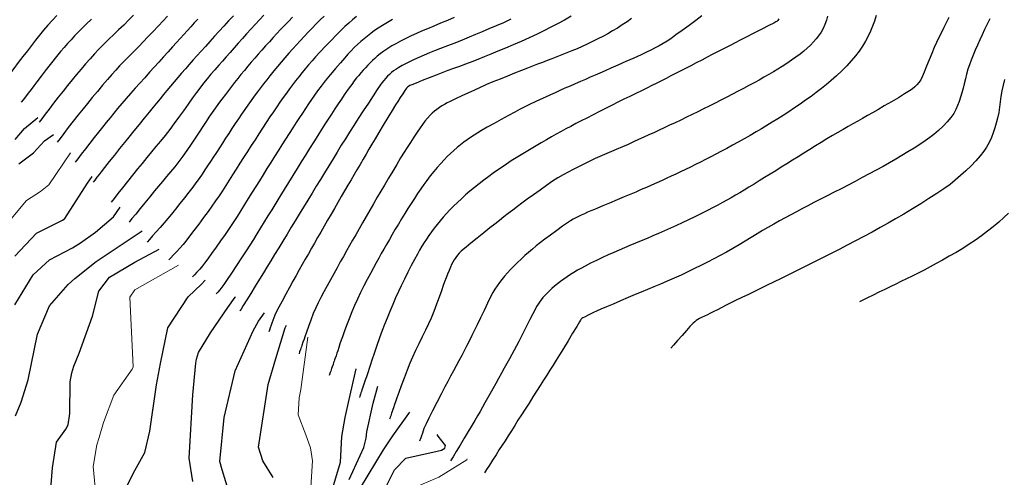
# Model space of a CAD drawing. Units: millimetres. Extents: x 792347 to 808895, y 7595946 to 7601082.
# Drawn here: x 794210 to 794306, y 7597645 to 7597689 of the extents above; entities that cross this region are included whole.
import ezdxf

# ---------------------------------------------------------------- set-up
doc = ezdxf.new("R2010")
doc.units = ezdxf.units.MM
for name, color, linetype in [('Curvas Intermediárias', 33, 'CONTINUOUS'), ('TOP-CURVA INTERMEDIARIA', 33, 'CONTINUOUS'), ('TOP-CURVA MESTRA', 34, 'CONTINUOUS')]:
    doc.layers.add(name, color=color, linetype=linetype)
doc.layers.add('Curvas Mestras', color=34, linetype='CONTINUOUS', lineweight=0)

msp = doc.modelspace()

# ---------------------------------------------------------------- linework, layer by layer
at = {"layer": 'Curvas Intermediárias', "flags": 128}
for points, elevation in [([(794209.972, 7597677.778), (794210.866, 7597678.83), (794212.164, 7597679.91)], 118), ([(794210.335, 7597675.401), (794211.763, 7597676.473), (794212.83, 7597677.63), (794213.681, 7597678.262)], 119), ([(794209.932, 7597666.415), (794212.041, 7597668.64), (794214.571, 7597669.898), (794214.804, 7597670.074), (794217.01, 7597673.517), (794217.445, 7597674.171)], 121), ([(794209.94, 7597661.673), (794211.716, 7597664.596), (794213.311, 7597666.045), (794215.532, 7597667.218), (794216.336, 7597667.703), (794217.787, 7597668.739), (794219.523, 7597670.252), (794220.193, 7597671.186)], 122), ([(794209.98, 7597650.867), (794210.551, 7597652.206), (794211.226, 7597654.368), (794212.131, 7597658.801), (794213.315, 7597661.56), (794215.127, 7597663.645), (794215.776, 7597664.239), (794217.848, 7597665.9), (794221.93, 7597668.599), (794222.313, 7597668.882)], 123), ([(794213.21, 7597640.935), (794213.592, 7597645.805), (794213.99, 7597648.294), (794214.88, 7597649.572), (794215.131, 7597649.984), (794215.296, 7597651.084), (794215.324, 7597654.168), (794215.481, 7597655.043), (794215.673, 7597655.701), (794216.19, 7597656.976), (794217.502, 7597660.579), (794218.117, 7597662.992), (794219.149, 7597664.348), (794221.615, 7597665.826), (794223.976, 7597667.075)], 124), ([(794220.799, 7597643.905), (794221.452, 7597645.249), (794222.599, 7597647.299), (794223.078, 7597649.384), (794223.728, 7597653.883), (794224.117, 7597655.96), (794224.821, 7597659.432), (794226.787, 7597662.46), (794228.097, 7597663.67), (794228.454, 7597664.083)], 126), ([(794227.243, 7597644.459), (794226.898, 7597646.754), (794227.252, 7597652.917), (794227.556, 7597656.004), (794227.611, 7597656.395), (794227.796, 7597657.029), (794228.96, 7597658.942), (794230.672, 7597661.399), (794231.388, 7597662.403), (794231.414, 7597662.442)], 127), ([(794230.823, 7597643.28), (794230.114, 7597645.603), (794229.899, 7597646.433), (794230.292, 7597650.702), (794231.387, 7597655.255), (794233.118, 7597659.152), (794233.648, 7597660.091), (794234.225, 7597660.882)], 128), ([(794235.082, 7597644.85), (794234.074, 7597646.469), (794233.632, 7597647.805), (794234.584, 7597653.9), (794235.326, 7597656.442), (794236.235, 7597659.442), (794236.372, 7597659.691)], 129), ([(794240.644, 7597643.116), (794241.376, 7597645.492), (794241.643, 7597646.345), (794241.768, 7597648.841), (794242.072, 7597650.705), (794242.476, 7597652.453), (794243.158, 7597655.444)], 131), ([(794242.467, 7597644.665), (794243.887, 7597647.789), (794244.126, 7597648.703), (794244.202, 7597649.304), (794244.808, 7597652.114), (794245.256, 7597653.742)], 132), ([(794243.582, 7597643.862), (794245.81, 7597647.563), (794246.721, 7597648.93), (794248.287, 7597651.101), (794248.363, 7597651.222)], 133), ([(794246.048, 7597643.937), (794246.891, 7597645.621), (794248.002, 7597646.758), (794251.037, 7597647.42), (794251.446, 7597647.525), (794251.782, 7597647.731), (794251.836, 7597647.966), (794251.143, 7597648.9), (794251.033, 7597649.056)], 134)]:
    msp.add_lwpolyline(points, dxfattribs=dict(at, elevation=elevation))
at = {"layer": 'Curvas Mestras', "flags": 128}
for points, elevation in [([(794208.923, 7597669.265), (794211.056, 7597671.822), (794212.419, 7597672.694), (794213.244, 7597673.357), (794215.335, 7597676.464)], 120), ([(794217.832, 7597642.883), (794217.547, 7597645.928), (794217.898, 7597648.028), (794218.152, 7597648.741), (794218.547, 7597650.226), (794219.576, 7597652.884), (794221.346, 7597655.423), (794221.437, 7597655.626), (794221.109, 7597662.432), (794221.603, 7597663.118), (794225.86, 7597665.522)], 125), ([(794238.724, 7597643.403), (794238.902, 7597646.486), (794238.721, 7597647.754), (794238.254, 7597649.009), (794237.518, 7597650.971), (794237.612, 7597652.617), (794237.776, 7597653.436), (794238.465, 7597658.53)], 130), ([(794248.604, 7597643.776), (794251.197, 7597644.895), (794253.931, 7597646.595), (794253.969, 7597646.674)], 135)]:
    msp.add_lwpolyline(points, dxfattribs=dict(at, elevation=elevation))
at = {"layer": 'TOP-CURVA INTERMEDIARIA', "lineweight": -2, "flags": 128}
for points, elevation in [([(794221.495, 7597689.87), (794221.028, 7597689.401), (794220.525, 7597688.909), (794220.037, 7597688.443), (794219.558, 7597687.99), (794219.082, 7597687.535), (794218.603, 7597687.062), (794218.114, 7597686.557), (794217.687, 7597686.096), (794217.255, 7597685.616), (794216.819, 7597685.12), (794216.382, 7597684.612), (794215.943, 7597684.093), (794215.505, 7597683.566), (794215.068, 7597683.034), (794214.62, 7597682.476), (794214.162, 7597681.889), (794213.709, 7597681.299), (794213.279, 7597680.733), (794212.89, 7597680.218), (794212.56, 7597679.78), (794212.306, 7597679.446)], 117), ([(794224.794, 7597689.768), (794224.366, 7597689.312), (794223.885, 7597688.802), (794223.382, 7597688.268), (794222.887, 7597687.745), (794222.429, 7597687.264), (794222.04, 7597686.858), (794221.644, 7597686.454), (794221.26, 7597686.072), (794220.884, 7597685.7), (794220.509, 7597685.326), (794220.132, 7597684.938), (794219.746, 7597684.526), (794219.373, 7597684.106), (794218.936, 7597683.602), (794218.458, 7597683.041), (794217.961, 7597682.448), (794217.467, 7597681.853), (794216.996, 7597681.28), (794216.573, 7597680.759), (794216.098, 7597680.162), (794215.611, 7597679.537), (794215.137, 7597678.92), (794214.702, 7597678.35), (794214.333, 7597677.864), (794214.055, 7597677.501)], 118), ([(794234.178, 7597689.865), (794233.742, 7597689.401), (794233.318, 7597688.945), (794232.902, 7597688.494), (794232.49, 7597688.044), (794232.079, 7597687.591), (794231.67, 7597687.138), (794231.269, 7597686.69), (794230.878, 7597686.25), (794230.5, 7597685.82), (794230.136, 7597685.403), (794229.789, 7597685.002), (794229.397, 7597684.546), (794229.024, 7597684.11), (794228.66, 7597683.678), (794228.296, 7597683.235), (794227.923, 7597682.764), (794227.61, 7597682.346), (794227.227, 7597681.815), (794226.796, 7597681.208), (794226.338, 7597680.56), (794225.872, 7597679.906), (794225.42, 7597679.283), (794225.002, 7597678.727), (794224.549, 7597678.151), (794224.107, 7597677.606), (794223.668, 7597677.078), (794223.227, 7597676.551), (794222.778, 7597676.012), (794222.314, 7597675.445), (794221.877, 7597674.901), (794221.396, 7597674.301), (794220.899, 7597673.677), (794220.414, 7597673.067), (794219.967, 7597672.505), (794219.587, 7597672.027), (794219.302, 7597671.668)], 121), ([(794236.948, 7597689.678), (794236.558, 7597689.269), (794236.168, 7597688.859), (794235.794, 7597688.461), (794235.431, 7597688.07), (794235.072, 7597687.68), (794234.711, 7597687.283), (794234.343, 7597686.874), (794233.977, 7597686.464), (794233.625, 7597686.066), (794233.283, 7597685.674), (794232.946, 7597685.284), (794232.612, 7597684.891), (794232.276, 7597684.49), (794231.944, 7597684.089), (794231.625, 7597683.696), (794231.315, 7597683.31), (794231.013, 7597682.927), (794230.715, 7597682.544), (794230.421, 7597682.157), (794230.084, 7597681.703), (794229.766, 7597681.266), (794229.459, 7597680.833), (794229.149, 7597680.391), (794228.826, 7597679.926), (794228.559, 7597679.53), (794228.24, 7597679.043), (794227.881, 7597678.492), (794227.495, 7597677.901), (794227.091, 7597677.296), (794226.683, 7597676.701), (794226.282, 7597676.142), (794225.887, 7597675.62), (794225.49, 7597675.117), (794225.093, 7597674.63), (794224.697, 7597674.154), (794224.305, 7597673.686), (794223.918, 7597673.223), (794223.536, 7597672.761), (794223.077, 7597672.198), (794222.598, 7597671.613), (794222.129, 7597671.039), (794221.695, 7597670.51), (794221.327, 7597670.061), (794221.05, 7597669.723)], 122), ([(794240.039, 7597689.788), (794239.646, 7597689.399), (794239.266, 7597689.011), (794238.884, 7597688.614), (794238.487, 7597688.199), (794238.093, 7597687.784), (794237.719, 7597687.385), (794237.355, 7597686.99), (794236.988, 7597686.585), (794236.607, 7597686.157), (794236.226, 7597685.723), (794235.858, 7597685.299), (794235.498, 7597684.874), (794235.135, 7597684.438), (794234.762, 7597683.978), (794234.449, 7597683.585), (794234.143, 7597683.193), (794233.84, 7597682.797), (794233.537, 7597682.395), (794233.231, 7597681.981), (794232.919, 7597681.551), (794232.607, 7597681.112), (794232.301, 7597680.672), (794231.998, 7597680.227), (794231.693, 7597679.774), (794231.382, 7597679.31), (794231.063, 7597678.832), (794230.745, 7597678.352), (794230.437, 7597677.881), (794230.137, 7597677.419), (794229.841, 7597676.963), (794229.547, 7597676.512), (794229.252, 7597676.064), (794228.964, 7597675.628), (794228.69, 7597675.209), (794228.421, 7597674.8), (794228.149, 7597674.394), (794227.866, 7597673.982), (794227.562, 7597673.557), (794227.249, 7597673.136), (794226.868, 7597672.638), (794226.445, 7597672.093), (794226.004, 7597671.534), (794225.573, 7597670.993), (794225.175, 7597670.501), (794224.837, 7597670.09), (794224.468, 7597669.655), (794224.078, 7597669.208), (794223.691, 7597668.773), (794223.333, 7597668.374), (794223.027, 7597668.034), (794222.799, 7597667.779)], 123), ([(794243.174, 7597689.738), (794242.798, 7597689.427), (794242.424, 7597689.101), (794242.04, 7597688.752), (794241.69, 7597688.413), (794241.231, 7597687.949), (794240.708, 7597687.407), (794240.165, 7597686.837), (794239.648, 7597686.287), (794239.202, 7597685.805), (794238.871, 7597685.44), (794238.524, 7597685.043), (794238.2, 7597684.659), (794237.886, 7597684.276), (794237.573, 7597683.882), (794237.249, 7597683.467), (794236.964, 7597683.094), (794236.667, 7597682.696), (794236.361, 7597682.278), (794236.049, 7597681.843), (794235.733, 7597681.397), (794235.417, 7597680.944), (794235.094, 7597680.471), (794234.756, 7597679.965), (794234.405, 7597679.433), (794234.046, 7597678.882), (794233.68, 7597678.319), (794233.31, 7597677.749), (794232.94, 7597677.176), (794232.571, 7597676.598), (794232.203, 7597676.02), (794231.839, 7597675.446), (794231.478, 7597674.88), (794231.122, 7597674.327), (794230.779, 7597673.795), (794230.453, 7597673.284), (794230.132, 7597672.784), (794229.809, 7597672.288), (794229.472, 7597671.784), (794229.112, 7597671.264), (794228.745, 7597670.752), (794228.308, 7597670.16), (794227.837, 7597669.53), (794227.367, 7597668.909), (794226.931, 7597668.342), (794226.565, 7597667.873), (794226.303, 7597667.547), (794226.006, 7597667.202), (794225.69, 7597666.853), (794225.386, 7597666.525), (794225.122, 7597666.245), (794224.93, 7597666.038)], 124), ([(794252.689, 7597689.64), (794252.031, 7597689.359), (794251.362, 7597689.081), (794250.706, 7597688.81), (794250.085, 7597688.552), (794249.522, 7597688.313), (794249.04, 7597688.098), (794248.508, 7597687.848), (794247.973, 7597687.588), (794247.463, 7597687.331), (794247.008, 7597687.091), (794246.637, 7597686.882), (794246.239, 7597686.632), (794245.855, 7597686.372), (794245.504, 7597686.117), (794245.206, 7597685.883), (794244.956, 7597685.667), (794244.728, 7597685.45), (794244.505, 7597685.226), (794244.276, 7597684.988), (794244.046, 7597684.746), (794243.829, 7597684.508), (794243.616, 7597684.265), (794243.399, 7597684.006), (794243.201, 7597683.759), (794242.972, 7597683.463), (794242.724, 7597683.134), (794242.47, 7597682.789), (794242.221, 7597682.443), (794241.992, 7597682.113), (794241.714, 7597681.704), (794241.403, 7597681.239), (794241.073, 7597680.74), (794240.738, 7597680.23), (794240.413, 7597679.731), (794240.119, 7597679.273), (794239.783, 7597678.743), (794239.415, 7597678.158), (794239.024, 7597677.534), (794238.62, 7597676.888), (794238.213, 7597676.235), (794237.813, 7597675.593), (794237.41, 7597674.945), (794236.994, 7597674.272), (794236.57, 7597673.586), (794236.146, 7597672.897), (794235.727, 7597672.217), (794235.32, 7597671.557), (794234.931, 7597670.929), (794234.56, 7597670.328), (794234.198, 7597669.739), (794233.844, 7597669.162), (794233.494, 7597668.595), (794233.147, 7597668.036), (794232.8, 7597667.483), (794232.45, 7597666.934), (794232.003, 7597666.244), (794231.514, 7597665.498), (794231.03, 7597664.767), (794230.599, 7597664.122), (794230.269, 7597663.635), (794230.088, 7597663.377), (794229.884, 7597663.13), (794229.679, 7597662.901), (794229.531, 7597662.737)], 126), ([(794264.073, 7597689.757), (794263.416, 7597689.393), (794262.754, 7597689.04), (794262.09, 7597688.696), (794261.424, 7597688.36), (794260.756, 7597688.03), (794259.985, 7597687.662), (794259.208, 7597687.308), (794258.436, 7597686.971), (794257.68, 7597686.65), (794256.951, 7597686.349), (794256.262, 7597686.068), (794255.622, 7597685.809), (794255.009, 7597685.566), (794254.396, 7597685.331), (794253.79, 7597685.105), (794253.197, 7597684.886), (794252.626, 7597684.676), (794252.082, 7597684.474), (794251.573, 7597684.281), (794250.946, 7597684.037), (794250.254, 7597683.766), (794249.574, 7597683.498), (794248.983, 7597683.263), (794248.557, 7597683.092), (794248.372, 7597683.014), (794248.238, 7597682.927), (794248.134, 7597682.847), (794248.061, 7597682.766), (794247.993, 7597682.681), (794247.895, 7597682.537), (794247.689, 7597682.226), (794247.438, 7597681.841), (794247.204, 7597681.476), (794246.991, 7597681.13), (794246.653, 7597680.576), (794246.239, 7597679.892), (794245.794, 7597679.156), (794245.366, 7597678.444), (794245.001, 7597677.835), (794244.693, 7597677.316), (794244.398, 7597676.819), (794244.112, 7597676.332), (794243.826, 7597675.845), (794243.534, 7597675.346), (794243.23, 7597674.825), (794242.952, 7597674.35), (794242.658, 7597673.845), (794242.35, 7597673.315), (794242.032, 7597672.766), (794241.706, 7597672.204), (794241.376, 7597671.633), (794241.044, 7597671.059), (794240.711, 7597670.481), (794240.377, 7597669.902), (794240.046, 7597669.327), (794239.721, 7597668.761), (794239.406, 7597668.211), (794239.103, 7597667.683), (794238.816, 7597667.182), (794238.5, 7597666.631), (794238.196, 7597666.104), (794237.9, 7597665.588), (794237.605, 7597665.072), (794237.306, 7597664.542), (794236.998, 7597663.988), (794236.658, 7597663.37), (794236.293, 7597662.698), (794235.935, 7597662.033), (794235.616, 7597661.435), (794235.371, 7597660.964), (794235.231, 7597660.679), (794235.124, 7597660.411), (794235.029, 7597660.138), (794234.947, 7597659.886), (794234.88, 7597659.682), (794234.797, 7597659.439), (794234.717, 7597659.205), (794234.66, 7597659.038)], 128), ([(794269.956, 7597689.552), (794269.517, 7597689.234), (794269.054, 7597688.918), (794268.581, 7597688.615), (794268.112, 7597688.333), (794267.642, 7597688.066), (794267.165, 7597687.808), (794266.675, 7597687.555), (794266.167, 7597687.3), (794265.653, 7597687.052), (794265.149, 7597686.823), (794264.652, 7597686.608), (794264.158, 7597686.401), (794263.664, 7597686.199), (794263.167, 7597685.996), (794262.679, 7597685.8), (794262.21, 7597685.619), (794261.749, 7597685.445), (794261.288, 7597685.272), (794260.817, 7597685.095), (794260.327, 7597684.905), (794259.834, 7597684.712), (794259.239, 7597684.48), (794258.573, 7597684.218), (794257.868, 7597683.939), (794257.156, 7597683.653), (794256.47, 7597683.371), (794255.842, 7597683.105), (794255.1, 7597682.776), (794254.3, 7597682.409), (794253.517, 7597682.043), (794252.826, 7597681.715), (794252.3, 7597681.461), (794252.016, 7597681.32), (794251.752, 7597681.177), (794251.504, 7597681.032), (794251.252, 7597680.87), (794251.003, 7597680.7), (794250.77, 7597680.527), (794250.542, 7597680.329), (794250.342, 7597680.123), (794250.102, 7597679.848), (794249.847, 7597679.537), (794249.601, 7597679.221), (794249.376, 7597678.907), (794249.09, 7597678.487), (794248.767, 7597678), (794248.433, 7597677.485), (794248.111, 7597676.981), (794247.824, 7597676.521), (794247.484, 7597675.965), (794247.106, 7597675.34), (794246.707, 7597674.673), (794246.301, 7597673.992), (794245.905, 7597673.324), (794245.565, 7597672.747), (794245.211, 7597672.142), (794244.849, 7597671.519), (794244.484, 7597670.89), (794244.122, 7597670.263), (794243.769, 7597669.65), (794243.431, 7597669.061), (794243.11, 7597668.501), (794242.802, 7597667.963), (794242.501, 7597667.437), (794242.204, 7597666.915), (794241.906, 7597666.388), (794241.604, 7597665.846), (794241.292, 7597665.281), (794240.969, 7597664.695), (794240.641, 7597664.103), (794240.316, 7597663.514), (794240.004, 7597662.939), (794239.712, 7597662.386), (794239.449, 7597661.866), (794239.224, 7597661.389), (794238.98, 7597660.813), (794238.736, 7597660.184), (794238.508, 7597659.56), (794238.312, 7597659.002), (794238.163, 7597658.571), (794238.079, 7597658.326), (794237.972, 7597658.022), (794237.873, 7597657.727), (794237.824, 7597657.583), (794237.8, 7597657.513), (794237.776, 7597657.443), (794237.733, 7597657.316), (794237.654, 7597657.086), (794237.594, 7597656.91)], 129), ([(794284.277, 7597689.526), (794284.204, 7597689.346), (794284.144, 7597689.289), (794284.083, 7597689.251), (794284.009, 7597689.207), (794283.811, 7597689.106), (794283.312, 7597688.852), (794282.624, 7597688.502), (794281.858, 7597688.112), (794281.123, 7597687.737), (794280.53, 7597687.434), (794280.058, 7597687.192), (794279.607, 7597686.959), (794279.166, 7597686.731), (794278.725, 7597686.503), (794278.274, 7597686.27), (794277.803, 7597686.027), (794277.304, 7597685.77), (794276.783, 7597685.501), (794276.25, 7597685.226), (794275.717, 7597684.951), (794275.195, 7597684.682), (794274.693, 7597684.425), (794274.219, 7597684.181), (794273.765, 7597683.948), (794273.32, 7597683.72), (794272.876, 7597683.493), (794272.421, 7597683.262), (794271.945, 7597683.022), (794271.44, 7597682.771), (794270.91, 7597682.51), (794270.358, 7597682.241), (794269.79, 7597681.963), (794269.211, 7597681.678), (794268.625, 7597681.386), (794268.083, 7597681.115), (794267.483, 7597680.813), (794266.852, 7597680.494), (794266.216, 7597680.171), (794265.603, 7597679.858), (794265.038, 7597679.567), (794264.549, 7597679.311), (794264.047, 7597679.045), (794263.568, 7597678.789), (794263.101, 7597678.535), (794262.635, 7597678.279), (794262.16, 7597678.013), (794261.666, 7597677.733), (794261.163, 7597677.444), (794260.666, 7597677.156), (794260.174, 7597676.867), (794259.687, 7597676.575), (794259.203, 7597676.278), (794258.722, 7597675.976), (794258.251, 7597675.673), (794257.793, 7597675.373), (794257.348, 7597675.075), (794256.915, 7597674.777), (794256.49, 7597674.477), (794256.072, 7597674.174), (794255.585, 7597673.809), (794255.115, 7597673.448), (794254.663, 7597673.088), (794254.226, 7597672.727), (794253.805, 7597672.364), (794253.399, 7597672.001), (794253.01, 7597671.64), (794252.638, 7597671.28), (794252.282, 7597670.921), (794251.942, 7597670.56), (794251.62, 7597670.201), (794251.316, 7597669.845), (794251.027, 7597669.49), (794250.75, 7597669.133), (794250.482, 7597668.773), (794250.229, 7597668.419), (794249.995, 7597668.076), (794249.773, 7597667.733), (794249.555, 7597667.379), (794249.333, 7597667.005), (794249.11, 7597666.611), (794248.831, 7597666.097), (794248.514, 7597665.499), (794248.179, 7597664.85), (794247.846, 7597664.184), (794247.534, 7597663.536), (794247.27, 7597662.967), (794246.993, 7597662.348), (794246.71, 7597661.697), (794246.428, 7597661.035), (794246.157, 7597660.38), (794245.904, 7597659.751), (794245.676, 7597659.167), (794245.42, 7597658.464), (794245.155, 7597657.699), (794244.904, 7597656.943), (794244.685, 7597656.272), (794244.519, 7597655.757), (794244.426, 7597655.471), (794244.318, 7597655.154), (794244.213, 7597654.849), (794244.145, 7597654.65), (794244.09, 7597654.489), (794244.035, 7597654.328), (794243.977, 7597654.158), (794243.901, 7597653.938), (794243.839, 7597653.756), (794243.776, 7597653.571), (794243.712, 7597653.385), (794243.663, 7597653.241), (794243.612, 7597653.092), (794243.568, 7597652.964), (794243.508, 7597652.789), (794243.462, 7597652.655)], 131), ([(794289.038, 7597689.775), (794288.928, 7597689.375), (794288.774, 7597688.968), (794288.601, 7597688.587), (794288.401, 7597688.22), (794288.163, 7597687.857), (794287.933, 7597687.562), (794287.666, 7597687.263), (794287.37, 7597686.963), (794287.052, 7597686.666), (794286.723, 7597686.377), (794286.364, 7597686.085), (794285.961, 7597685.785), (794285.525, 7597685.481), (794285.069, 7597685.175), (794284.605, 7597684.872), (794284.202, 7597684.619), (794283.771, 7597684.36), (794283.318, 7597684.095), (794282.847, 7597683.827), (794282.365, 7597683.557), (794281.876, 7597683.285), (794281.377, 7597683.012), (794280.862, 7597682.736), (794280.331, 7597682.456), (794279.786, 7597682.172), (794279.229, 7597681.885), (794278.659, 7597681.593), (794278.087, 7597681.303), (794277.521, 7597681.018), (794276.959, 7597680.739), (794276.401, 7597680.465), (794275.847, 7597680.194), (794275.294, 7597679.926), (794274.744, 7597679.66), (794274.198, 7597679.399), (794273.662, 7597679.145), (794273.143, 7597678.901), (794272.646, 7597678.669), (794272.177, 7597678.45), (794271.649, 7597678.208), (794271.145, 7597677.978), (794270.648, 7597677.753), (794270.142, 7597677.526), (794269.612, 7597677.289), (794269.091, 7597677.061), (794268.471, 7597676.793), (794267.793, 7597676.501), (794267.099, 7597676.198), (794266.432, 7597675.9), (794265.833, 7597675.62), (794265.297, 7597675.361), (794264.784, 7597675.11), (794264.285, 7597674.859), (794263.791, 7597674.598), (794263.294, 7597674.321), (794262.782, 7597674.018), (794262.279, 7597673.695), (794261.688, 7597673.293), (794261.051, 7597672.845), (794260.408, 7597672.384), (794259.8, 7597671.942), (794259.269, 7597671.552), (794258.855, 7597671.246), (794258.394, 7597670.9), (794257.957, 7597670.565), (794257.531, 7597670.231), (794257.099, 7597669.89), (794256.646, 7597669.532), (794256.168, 7597669.154), (794255.566, 7597668.677), (794254.924, 7597668.165), (794254.324, 7597667.683), (794253.848, 7597667.296), (794253.579, 7597667.067), (794253.379, 7597666.879), (794253.193, 7597666.695), (794253.018, 7597666.501), (794252.851, 7597666.287), (794252.698, 7597666.058), (794252.566, 7597665.825), (794252.444, 7597665.582), (794252.323, 7597665.326), (794252.194, 7597665.027), (794252.055, 7597664.672), (794251.911, 7597664.288), (794251.765, 7597663.9), (794251.636, 7597663.548), (794251.453, 7597663.035), (794251.23, 7597662.411), (794250.98, 7597661.727), (794250.717, 7597661.034), (794250.453, 7597660.383), (794250.204, 7597659.82), (794249.912, 7597659.201), (794249.592, 7597658.545), (794249.263, 7597657.875), (794248.941, 7597657.212), (794248.643, 7597656.579), (794248.385, 7597655.998), (794248.104, 7597655.302), (794247.814, 7597654.545), (794247.537, 7597653.797), (794247.297, 7597653.13), (794247.115, 7597652.617), (794247.013, 7597652.329), (794246.892, 7597651.981), (794246.777, 7597651.644), (794246.719, 7597651.471), (794246.688, 7597651.379), (794246.656, 7597651.286), (794246.604, 7597651.133), (794246.517, 7597650.881), (794246.464, 7597650.725), (794246.427, 7597650.617), (794246.396, 7597650.527)], 132), ([(794293.767, 7597689.834), (794293.599, 7597689.286), (794293.424, 7597688.813), (794293.22, 7597688.325), (794292.989, 7597687.83), (794292.728, 7597687.335), (794292.44, 7597686.845), (794292.122, 7597686.368), (794291.761, 7597685.895), (794291.349, 7597685.415), (794290.896, 7597684.932), (794290.41, 7597684.45), (794289.901, 7597683.972), (794289.379, 7597683.501), (794288.918, 7597683.107), (794288.438, 7597682.72), (794287.941, 7597682.339), (794287.429, 7597681.963), (794286.903, 7597681.588), (794286.365, 7597681.214), (794285.817, 7597680.838), (794285.267, 7597680.469), (794284.721, 7597680.114), (794284.18, 7597679.774), (794283.645, 7597679.445), (794283.117, 7597679.126), (794282.596, 7597678.815), (794282.084, 7597678.512), (794281.495, 7597678.167), (794280.915, 7597677.834), (794280.344, 7597677.513), (794279.784, 7597677.203), (794279.235, 7597676.904), (794278.699, 7597676.615), (794278.174, 7597676.337), (794277.661, 7597676.069), (794277.156, 7597675.811), (794276.66, 7597675.56), (794276.168, 7597675.316), (794275.682, 7597675.076), (794275.203, 7597674.844), (794274.737, 7597674.622), (794274.279, 7597674.407), (794273.827, 7597674.197), (794273.377, 7597673.99), (794272.927, 7597673.785), (794272.402, 7597673.547), (794271.9, 7597673.323), (794271.405, 7597673.104), (794270.901, 7597672.884), (794270.372, 7597672.654), (794269.885, 7597672.446), (794269.252, 7597672.178), (794268.543, 7597671.88), (794267.827, 7597671.579), (794267.174, 7597671.305), (794266.654, 7597671.086), (794266.336, 7597670.952), (794266.002, 7597670.812), (794265.676, 7597670.676), (794265.364, 7597670.542), (794265.068, 7597670.407), (794264.792, 7597670.274), (794264.531, 7597670.142), (794264.275, 7597670.004), (794264.012, 7597669.848), (794263.718, 7597669.65), (794263.246, 7597669.317), (794262.671, 7597668.904), (794262.068, 7597668.464), (794261.515, 7597668.052), (794261.085, 7597667.723), (794260.687, 7597667.404), (794260.308, 7597667.091), (794259.942, 7597666.777), (794259.582, 7597666.458), (794259.221, 7597666.126), (794258.861, 7597665.786), (794258.511, 7597665.446), (794258.178, 7597665.11), (794257.867, 7597664.779), (794257.585, 7597664.456), (794257.332, 7597664.145), (794257.098, 7597663.839), (794256.878, 7597663.53), (794256.666, 7597663.209), (794256.457, 7597662.867), (794256.233, 7597662.449), (794255.936, 7597661.845), (794255.598, 7597661.135), (794255.254, 7597660.402), (794254.936, 7597659.728), (794254.677, 7597659.193), (794254.424, 7597658.685), (794254.18, 7597658.202), (794253.937, 7597657.727), (794253.689, 7597657.246), (794253.427, 7597656.742), (794253.157, 7597656.233), (794252.888, 7597655.735), (794252.617, 7597655.237), (794252.343, 7597654.729), (794252.061, 7597654.198), (794251.793, 7597653.682), (794251.427, 7597652.974), (794251.012, 7597652.169), (794250.596, 7597651.358), (794250.228, 7597650.636), (794249.955, 7597650.096), (794249.826, 7597649.832), (794249.743, 7597649.617), (794249.673, 7597649.406), (794249.6, 7597649.186), (794249.503, 7597648.905), (794249.406, 7597648.62), (794249.36, 7597648.485), (794249.33, 7597648.399)], 133), ([(794300.839, 7597689.641), (794300.586, 7597689.139), (794300.345, 7597688.657), (794300.111, 7597688.185), (794299.882, 7597687.711), (794299.652, 7597687.224), (794299.418, 7597686.713), (794299.172, 7597686.14), (794298.919, 7597685.514), (794298.673, 7597684.89), (794298.447, 7597684.323), (794298.255, 7597683.869), (794298.111, 7597683.585), (794297.93, 7597683.328), (794297.734, 7597683.097), (794297.518, 7597682.883), (794297.28, 7597682.677), (794297.012, 7597682.494), (794296.54, 7597682.202), (794295.93, 7597681.838), (794295.245, 7597681.437), (794294.552, 7597681.034), (794293.916, 7597680.666), (794293.401, 7597680.369), (794292.909, 7597680.087), (794292.435, 7597679.821), (794291.971, 7597679.563), (794291.506, 7597679.304), (794291.033, 7597679.037), (794290.542, 7597678.754), (794290.032, 7597678.453), (794289.51, 7597678.14), (794288.975, 7597677.817), (794288.429, 7597677.484), (794287.872, 7597677.142), (794287.305, 7597676.794), (794286.737, 7597676.443), (794286.178, 7597676.094), (794285.625, 7597675.748), (794285.077, 7597675.404), (794284.532, 7597675.063), (794283.989, 7597674.725), (794283.448, 7597674.39), (794282.913, 7597674.058), (794282.388, 7597673.734), (794281.879, 7597673.421), (794281.389, 7597673.124), (794280.924, 7597672.846), (794280.485, 7597672.586), (794280.063, 7597672.338), (794279.649, 7597672.098), (794279.234, 7597671.862), (794278.806, 7597671.624), (794278.357, 7597671.382), (794277.906, 7597671.146), (794277.364, 7597670.869), (794276.763, 7597670.567), (794276.129, 7597670.253), (794275.493, 7597669.942), (794274.884, 7597669.65), (794274.331, 7597669.389), (794273.738, 7597669.119), (794273.16, 7597668.863), (794272.592, 7597668.618), (794272.03, 7597668.379), (794271.468, 7597668.141), (794270.902, 7597667.9), (794270.343, 7597667.664), (794269.802, 7597667.441), (794269.271, 7597667.223), (794268.746, 7597667.005), (794268.22, 7597666.779), (794267.687, 7597666.54), (794267.125, 7597666.276), (794266.541, 7597665.994), (794265.97, 7597665.711), (794265.448, 7597665.447), (794265.011, 7597665.219), (794264.695, 7597665.045), (794264.339, 7597664.833), (794264.002, 7597664.618), (794263.678, 7597664.399), (794263.36, 7597664.175), (794263.05, 7597663.946), (794262.753, 7597663.716), (794262.473, 7597663.488), (794262.213, 7597663.262), (794261.969, 7597663.039), (794261.737, 7597662.814), (794261.521, 7597662.591), (794261.327, 7597662.371), (794261.155, 7597662.157), (794261, 7597661.946), (794260.855, 7597661.728), (794260.71, 7597661.494), (794260.565, 7597661.229), (794260.343, 7597660.796), (794260.071, 7597660.256), (794259.775, 7597659.665), (794259.481, 7597659.081), (794259.215, 7597658.565), (794258.978, 7597658.114), (794258.75, 7597657.683), (794258.525, 7597657.262), (794258.298, 7597656.842), (794258.065, 7597656.413), (794257.822, 7597655.966), (794257.563, 7597655.494), (794257.292, 7597655.003), (794257.015, 7597654.503), (794256.735, 7597654.001), (794256.459, 7597653.506), (794256.19, 7597653.027), (794255.935, 7597652.572), (794255.69, 7597652.135), (794255.45, 7597651.709), (794255.208, 7597651.283), (794254.96, 7597650.849), (794254.697, 7597650.397), (794254.418, 7597649.925), (794254.067, 7597649.338), (794253.676, 7597648.687), (794253.276, 7597648.024), (794252.9, 7597647.402), (794252.579, 7597646.872), (794252.346, 7597646.485)], 134), ([(794217.407, 7597689.486), (794216.887, 7597688.986), (794216.482, 7597688.588), (794216.108, 7597688.208), (794215.753, 7597687.842), (794215.409, 7597687.48), (794215.07, 7597687.114), (794214.729, 7597686.734), (794214.38, 7597686.332), (794213.972, 7597685.835), (794213.489, 7597685.224), (794212.981, 7597684.567), (794212.495, 7597683.932), (794212.08, 7597683.387), (794211.785, 7597683), (794211.509, 7597682.641), (794211.226, 7597682.27), (794210.957, 7597681.916), (794210.727, 7597681.613), (794210.557, 7597681.39)], 116), ([(794227.732, 7597689.49), (794227.399, 7597689.118), (794227.065, 7597688.745), (794226.727, 7597688.367), (794226.381, 7597687.98), (794226.023, 7597687.583), (794225.68, 7597687.204), (794225.285, 7597686.771), (794224.853, 7597686.297), (794224.399, 7597685.8), (794223.938, 7597685.293), (794223.484, 7597684.793), (794223.052, 7597684.315), (794222.571, 7597683.782), (794222.1, 7597683.26), (794221.64, 7597682.749), (794221.191, 7597682.247), (794220.757, 7597681.752), (794220.337, 7597681.265), (794219.938, 7597680.791), (794219.56, 7597680.334), (794219.195, 7597679.884), (794218.832, 7597679.432), (794218.462, 7597678.968), (794218.077, 7597678.483), (794217.662, 7597677.957), (794217.226, 7597677.397), (794216.795, 7597676.841), (794216.397, 7597676.325), (794216.057, 7597675.885), (794215.804, 7597675.557)], 119), ([(794258.2, 7597689.467), (794257.485, 7597689.139), (794256.774, 7597688.826), (794256.078, 7597688.527), (794255.404, 7597688.244), (794254.76, 7597687.976), (794254.156, 7597687.725), (794253.458, 7597687.438), (794252.741, 7597687.153), (794252.037, 7597686.877), (794251.376, 7597686.619), (794250.789, 7597686.387), (794250.307, 7597686.189), (794249.783, 7597685.967), (794249.244, 7597685.734), (794248.734, 7597685.509), (794248.293, 7597685.308), (794247.965, 7597685.148), (794247.631, 7597684.968), (794247.299, 7597684.777), (794247.007, 7597684.596), (794246.789, 7597684.448), (794246.581, 7597684.281), (794246.393, 7597684.107), (794246.205, 7597683.917), (794246.017, 7597683.717), (794245.839, 7597683.511), (794245.663, 7597683.289), (794245.504, 7597683.062), (794245.206, 7597682.622), (794244.806, 7597682.021), (794244.339, 7597681.317), (794243.843, 7597680.562), (794243.355, 7597679.813), (794242.912, 7597679.124), (794242.506, 7597678.485), (794242.106, 7597677.844), (794241.707, 7597677.199), (794241.307, 7597676.547), (794240.902, 7597675.884), (794240.489, 7597675.208), (794240.064, 7597674.515), (794239.676, 7597673.882), (794239.27, 7597673.22), (794238.855, 7597672.54), (794238.435, 7597671.851), (794238.016, 7597671.166), (794237.606, 7597670.494), (794237.211, 7597669.845), (794236.836, 7597669.23), (794236.423, 7597668.553), (794236.015, 7597667.881), (794235.612, 7597667.219), (794235.219, 7597666.572), (794234.838, 7597665.945), (794234.47, 7597665.343), (794234.119, 7597664.77), (794233.743, 7597664.159), (794233.323, 7597663.478), (794232.897, 7597662.788), (794232.5, 7597662.148), (794232.171, 7597661.617), (794231.946, 7597661.255), (794231.862, 7597661.12), (794231.831, 7597661.087)], 127), ([(794306.269, 7597683.599), (794306.122, 7597683.059), (794305.988, 7597682.507), (794305.887, 7597681.96), (794305.822, 7597681.431), (794305.766, 7597680.908), (794305.693, 7597680.381), (794305.578, 7597679.839), (794305.454, 7597679.372), (794305.319, 7597678.898), (794305.166, 7597678.421), (794304.986, 7597677.947), (794304.773, 7597677.482), (794304.519, 7597677.03), (794304.238, 7597676.624), (794303.882, 7597676.177), (794303.464, 7597675.702), (794302.999, 7597675.212), (794302.501, 7597674.723), (794301.986, 7597674.247), (794301.466, 7597673.798), (794300.958, 7597673.4), (794300.348, 7597672.962), (794299.657, 7597672.495), (794298.904, 7597672.008), (794298.108, 7597671.509), (794297.289, 7597671.007), (794296.466, 7597670.513), (794295.659, 7597670.034), (794294.931, 7597669.613), (794294.167, 7597669.185), (794293.377, 7597668.754), (794292.57, 7597668.322), (794291.758, 7597667.895), (794290.951, 7597667.475), (794290.159, 7597667.066), (794289.392, 7597666.673), (794288.662, 7597666.298), (794287.842, 7597665.882), (794286.994, 7597665.457), (794286.14, 7597665.035), (794285.306, 7597664.626), (794284.513, 7597664.24), (794283.786, 7597663.887), (794283.149, 7597663.578), (794282.624, 7597663.322), (794281.987, 7597663.01), (794281.326, 7597662.688), (794280.678, 7597662.373), (794280.078, 7597662.081), (794279.562, 7597661.829), (794279.164, 7597661.632), (794278.749, 7597661.422), (794278.316, 7597661.199), (794277.907, 7597660.987), (794277.566, 7597660.811), (794277.335, 7597660.695), (794277.044, 7597660.561), (794276.761, 7597660.435), (794276.57, 7597660.344), (794276.409, 7597660.246), (794276.255, 7597660.135), (794276.126, 7597660.031), (794275.97, 7597659.893), (794275.813, 7597659.744), (794275.637, 7597659.55), (794275.303, 7597659.172), (794274.881, 7597658.69), (794274.441, 7597658.187), (794274.054, 7597657.743), (794273.79, 7597657.441)], 136), ([(794306.642, 7597670.601), (794306.197, 7597670.162), (794305.7, 7597669.72), (794305.162, 7597669.276), (794304.597, 7597668.837), (794304.016, 7597668.404), (794303.432, 7597667.982), (794302.829, 7597667.571), (794302.194, 7597667.167), (794301.541, 7597666.774), (794300.882, 7597666.395), (794300.231, 7597666.031), (794299.603, 7597665.686), (794299.01, 7597665.363), (794298.435, 7597665.056), (794297.858, 7597664.758), (794297.285, 7597664.471), (794296.725, 7597664.196), (794296.183, 7597663.933), (794295.668, 7597663.683), (794295.187, 7597663.448), (794294.625, 7597663.173), (794294.038, 7597662.889), (794293.463, 7597662.612), (794292.932, 7597662.357), (794292.48, 7597662.141), (794292.141, 7597661.978)], 137)]:
    msp.add_lwpolyline(points, dxfattribs=dict(at, elevation=elevation))
at = {"layer": 'TOP-CURVA MESTRA', "lineweight": -2, "flags": 128}
for points, elevation in [([(794214.018, 7597689.829), (794213.591, 7597689.384), (794213.147, 7597688.891), (794212.735, 7597688.406), (794212.342, 7597687.923), (794211.956, 7597687.433), (794211.564, 7597686.931), (794211.153, 7597686.407), (794210.714, 7597685.846), (794210.261, 7597685.256), (794209.819, 7597684.674), (794209.413, 7597684.136), (794209.068, 7597683.678), (794208.808, 7597683.335)], 115), ([(794231.206, 7597689.82), (794230.733, 7597689.308), (794230.27, 7597688.804), (794229.815, 7597688.308), (794229.363, 7597687.812), (794228.913, 7597687.314), (794228.473, 7597686.825), (794228.053, 7597686.355), (794227.66, 7597685.915), (794227.303, 7597685.513), (794226.909, 7597685.069), (794226.529, 7597684.64), (794226.159, 7597684.219), (794225.792, 7597683.798), (794225.425, 7597683.37), (794225.07, 7597682.949), (794224.733, 7597682.545), (794224.404, 7597682.145), (794224.071, 7597681.738), (794223.721, 7597681.312), (794223.406, 7597680.927), (794222.997, 7597680.426), (794222.524, 7597679.846), (794222.018, 7597679.225), (794221.51, 7597678.6), (794221.031, 7597678.008), (794220.611, 7597677.487), (794220.134, 7597676.892), (794219.62, 7597676.247), (794219.116, 7597675.614), (794218.668, 7597675.05), (794218.324, 7597674.615), (794218.13, 7597674.368), (794217.911, 7597674.083), (794217.702, 7597673.809), (794217.553, 7597673.612)], 120), ([(794276.807, 7597689.801), (794276.224, 7597689.361), (794275.568, 7597688.874), (794274.9, 7597688.386), (794274.28, 7597687.939), (794273.77, 7597687.579), (794273.432, 7597687.35), (794273.035, 7597687.105), (794272.649, 7597686.884), (794272.257, 7597686.675), (794271.841, 7597686.463), (794271.467, 7597686.284), (794270.886, 7597686.018), (794270.17, 7597685.696), (794269.391, 7597685.348), (794268.619, 7597685.005), (794267.928, 7597684.698), (794267.387, 7597684.459), (794266.885, 7597684.238), (794266.403, 7597684.028), (794265.931, 7597683.824), (794265.46, 7597683.621), (794264.979, 7597683.412), (794264.479, 7597683.192), (794263.972, 7597682.968), (794263.477, 7597682.749), (794262.993, 7597682.534), (794262.519, 7597682.322), (794262.054, 7597682.111), (794261.597, 7597681.901), (794261.071, 7597681.658), (794260.568, 7597681.425), (794260.075, 7597681.192), (794259.578, 7597680.95), (794259.06, 7597680.688), (794258.588, 7597680.439), (794257.973, 7597680.106), (794257.279, 7597679.726), (794256.57, 7597679.332), (794255.909, 7597678.96), (794255.361, 7597678.646), (794254.987, 7597678.423), (794254.631, 7597678.197), (794254.293, 7597677.975), (794253.966, 7597677.749), (794253.641, 7597677.51), (794253.307, 7597677.252), (794252.973, 7597676.979), (794252.65, 7597676.702), (794252.334, 7597676.416), (794252.019, 7597676.114), (794251.703, 7597675.792), (794251.379, 7597675.44), (794251.044, 7597675.056), (794250.705, 7597674.645), (794250.364, 7597674.214), (794250.026, 7597673.771), (794249.74, 7597673.378), (794249.442, 7597672.952), (794249.135, 7597672.499), (794248.823, 7597672.025), (794248.508, 7597671.54), (794248.193, 7597671.049), (794247.881, 7597670.551), (794247.571, 7597670.046), (794247.265, 7597669.537), (794246.964, 7597669.029), (794246.669, 7597668.526), (794246.382, 7597668.033), (794246.109, 7597667.559), (794245.848, 7597667.105), (794245.596, 7597666.658), (794245.347, 7597666.21), (794245.095, 7597665.751), (794244.837, 7597665.268), (794244.553, 7597664.734), (794244.24, 7597664.14), (794243.912, 7597663.508), (794243.586, 7597662.861), (794243.275, 7597662.222), (794242.995, 7597661.613), (794242.73, 7597660.987), (794242.463, 7597660.317), (794242.212, 7597659.654), (794241.99, 7597659.052), (794241.814, 7597658.563), (794241.698, 7597658.24), (794241.576, 7597657.885), (794241.456, 7597657.523), (794241.353, 7597657.202), (794241.277, 7597656.97), (794241.193, 7597656.722), (794241.111, 7597656.484), (794241.057, 7597656.327), (794241.008, 7597656.184), (794240.959, 7597656.041), (794240.902, 7597655.876), (794240.824, 7597655.647), (794240.768, 7597655.484), (794240.72, 7597655.344), (794240.672, 7597655.203), (794240.627, 7597655.071), (794240.57, 7597654.905), (794240.528, 7597654.783)], 130), ([(794304.842, 7597689.524), (794304.575, 7597688.996), (794304.317, 7597688.476), (794304.071, 7597687.964), (794303.841, 7597687.462), (794303.621, 7597686.961), (794303.407, 7597686.458), (794303.204, 7597685.963), (794303.016, 7597685.484), (794302.847, 7597685.03), (794302.703, 7597684.61), (794302.563, 7597684.132), (794302.448, 7597683.662), (794302.343, 7597683.2), (794302.234, 7597682.748), (794302.107, 7597682.307), (794301.972, 7597681.881), (794301.842, 7597681.472), (794301.699, 7597681.076), (794301.529, 7597680.689), (794301.315, 7597680.307), (794301.032, 7597679.91), (794300.679, 7597679.49), (794300.272, 7597679.061), (794299.831, 7597678.639), (794299.373, 7597678.238), (794298.997, 7597677.945), (794298.54, 7597677.622), (794298.02, 7597677.277), (794297.455, 7597676.918), (794296.864, 7597676.554), (794296.266, 7597676.193), (794295.678, 7597675.843), (794295.08, 7597675.496), (794294.444, 7597675.142), (794293.78, 7597674.782), (794293.097, 7597674.419), (794292.405, 7597674.055), (794291.713, 7597673.692), (794291.031, 7597673.333), (794290.353, 7597672.978), (794289.671, 7597672.626), (794288.997, 7597672.281), (794288.341, 7597671.946), (794287.713, 7597671.625), (794287.124, 7597671.321), (794286.583, 7597671.038), (794286.001, 7597670.729), (794285.445, 7597670.431), (794284.901, 7597670.139), (794284.36, 7597669.843), (794283.808, 7597669.537), (794283.235, 7597669.213), (794282.717, 7597668.911), (794282.175, 7597668.583), (794281.61, 7597668.238), (794281.027, 7597667.88), (794280.428, 7597667.518), (794279.815, 7597667.158), (794279.193, 7597666.806), (794278.57, 7597666.468), (794277.952, 7597666.139), (794277.335, 7597665.819), (794276.715, 7597665.504), (794276.085, 7597665.193), (794275.443, 7597664.883), (794274.782, 7597664.573), (794274.11, 7597664.268), (794273.44, 7597663.976), (794272.777, 7597663.697), (794272.126, 7597663.428), (794271.494, 7597663.168), (794270.885, 7597662.917), (794270.306, 7597662.673), (794269.612, 7597662.375), (794268.878, 7597662.06), (794268.159, 7597661.75), (794267.506, 7597661.468), (794266.974, 7597661.236), (794266.616, 7597661.077), (794266.186, 7597660.876), (794265.732, 7597660.658), (794265.367, 7597660.48), (794265.206, 7597660.399), (794265.13, 7597660.339), (794265.068, 7597660.286), (794265.035, 7597660.241), (794265.003, 7597660.194), (794264.895, 7597660.014), (794264.617, 7597659.549), (794264.226, 7597658.898), (794263.78, 7597658.16), (794263.339, 7597657.431), (794262.959, 7597656.811), (794262.636, 7597656.293), (794262.324, 7597655.799), (794262.018, 7597655.316), (794261.71, 7597654.835), (794261.395, 7597654.342), (794261.068, 7597653.828), (794260.719, 7597653.279), (794260.351, 7597652.701), (794259.976, 7597652.111), (794259.603, 7597651.525), (794259.243, 7597650.959), (794258.905, 7597650.428), (794258.582, 7597649.921), (794258.26, 7597649.416), (794257.946, 7597648.922), (794257.642, 7597648.446), (794257.354, 7597647.994), (794257.087, 7597647.574), (794256.765, 7597647.07), (794256.432, 7597646.547), (794256.116, 7597646.052), (794255.845, 7597645.626), (794255.646, 7597645.314)], 135), ([(794246.701, 7597689.441), (794246.191, 7597689.155), (794245.722, 7597688.877), (794245.31, 7597688.616), (794244.939, 7597688.361), (794244.583, 7597688.099), (794244.243, 7597687.835), (794243.922, 7597687.573), (794243.623, 7597687.317), (794243.282, 7597687.01), (794242.967, 7597686.706), (794242.66, 7597686.393), (794242.346, 7597686.058), (794242.05, 7597685.728), (794241.63, 7597685.245), (794241.137, 7597684.668), (794240.622, 7597684.055), (794240.137, 7597683.464), (794239.735, 7597682.955), (794239.405, 7597682.515), (794239.097, 7597682.086), (794238.803, 7597681.663), (794238.514, 7597681.235), (794238.221, 7597680.796), (794237.915, 7597680.338), (794237.63, 7597679.907), (794237.319, 7597679.428), (794236.986, 7597678.911), (794236.638, 7597678.366), (794236.281, 7597677.805), (794235.92, 7597677.236), (794235.561, 7597676.671), (794235.202, 7597676.102), (794234.835, 7597675.518), (794234.465, 7597674.927), (794234.096, 7597674.335), (794233.731, 7597673.75), (794233.373, 7597673.179), (794233.026, 7597672.628), (794232.642, 7597672.016), (794232.276, 7597671.429), (794231.917, 7597670.855), (794231.555, 7597670.282), (794231.18, 7597669.701), (794230.781, 7597669.099), (794230.394, 7597668.531), (794229.962, 7597667.909), (794229.516, 7597667.276), (794229.086, 7597666.674), (794228.703, 7597666.143), (794228.396, 7597665.725), (794228.195, 7597665.462), (794227.934, 7597665.153), (794227.657, 7597664.847), (794227.409, 7597664.58), (794227.231, 7597664.388)], 125)]:
    msp.add_lwpolyline(points, dxfattribs=dict(at, elevation=elevation))

doc.saveas('drawing.dxf')
